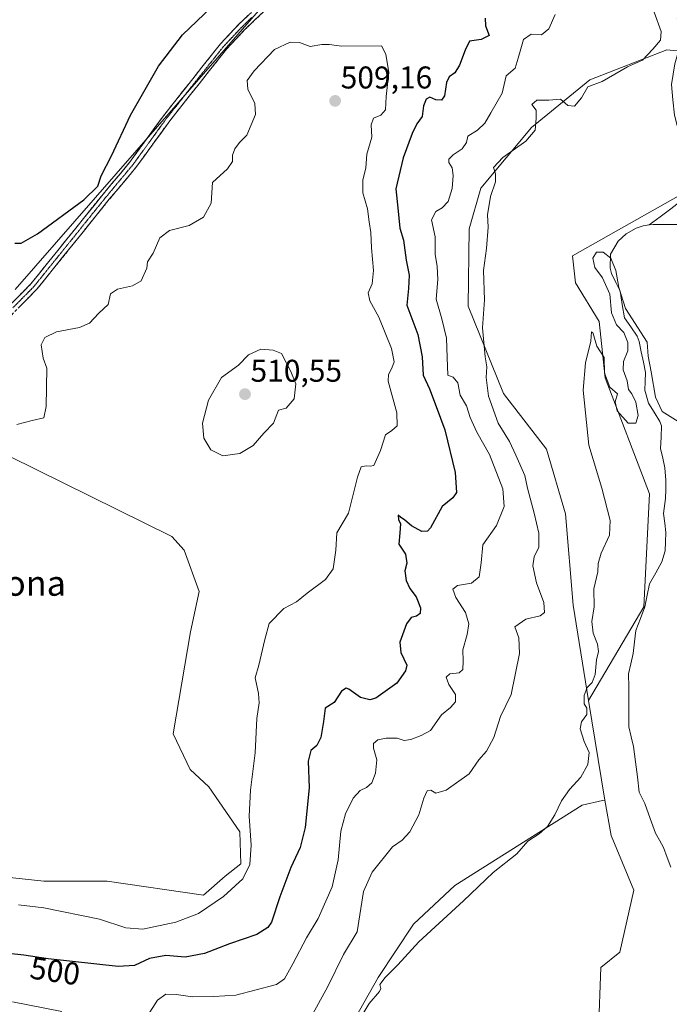
# Model space of a CAD drawing. Units: metres. Extents: x 641655 to 645117, y 4725256 to 4727640.
# Drawn here: x 644501 to 644708, y 4726195 to 4726508 of the extents above; entities that cross this region are included whole.
import ezdxf
from ezdxf.enums import TextEntityAlignment as Align

# ---------------------------------------------------------------- set-up
doc = ezdxf.new("R2010")
doc.units = ezdxf.units.M
doc.header["$MEASUREMENT"] = 0
for name, pattern in [('TRAZO_Y_PUNTO', [1, 0.5, -0.25, 0, -0.25]), ('TRAZOS2', [0.375, 0.25, -0.125]), ('TRAZOSX2', [1.5, 1, -0.5])]:
    doc.linetypes.add(name, pattern=pattern)
for name, color, linetype, lineweight in [('Camino', 19, 'TRAZOSX2', 0), ('Camino Cxs', 19, 'Continuous', 0), ('Camino eje', 19, 'TRAZO_Y_PUNTO', 0), ('Carátula', 7, 'Continuous', 5), ('Corriente natural lineal', 142, 'Continuous', 13), ('Cultivos herbáceos CxS', 92, 'Continuous', 0), ('Curva de nivel maestra', 36, 'Continuous', 30), ('Curva de nivel normal', 36, 'Continuous', 0), ('Matorral CxS', 135, 'Continuous', 0), ('Punto de cota en terreno', 7, 'Continuous', 0), ('Rótulo de curva de nivel directora', 19, 'Continuous', 0), ('Rótulo de punto de cota en terreno', 19, 'Continuous', 0), ('Suelo desnudo CxS', 43, 'Continuous', 0), ('Texto cartográfico', 19, 'Continuous', 0), ('Vía pecuaria eje', 92, 'TRAZOS2', 0)]:
    doc.layers.add(name, color=color, linetype=linetype, lineweight=lineweight)
doc.styles.add('Arial', font='txt', dxfattribs={"height": 0.2})

# ---------------------------------------------------------------- blocks, each defined once
blk = doc.blocks.new('*U156')
at = {"layer": 'Cultivos herbáceos CxS', "color": 92, "linetype": 'Continuous', "lineweight": 0}
blk.add_polyline3d([(644604.9103, 4726184.7983, 484.4178), (644615.3905, 4726203.3459, 484.6387), (644626.6757, 4726220.2807, 485.1225), (644639.7969, 4726232.5705, 485.267), (644680.2831, 4726258.1819, 483.4714), (644686.7701, 4726259.6233, 482.7946), (644687.5381, 4726259.7939, 482.7007), (644689.5209, 4726248.5731, 482.7436), (644696.8075, 4726231.1663, 482.349), (644692.3731, 4726211.4097, 482.3938), (644686.2481, 4726206.5659, 482.2602), (644685.5217, 4726186.4113, 481.6494)], dxfattribs=at)
blk = doc.blocks.new('5PATER')
at = {"layer": 'Carátula', "linetype": 'Continuous', "lineweight": 5}
h = blk.add_hatch(color=250, dxfattribs=at)
edge = h.paths.add_edge_path()
edge.add_ellipse((0, 0.01), major_axis=(-1.33, -1.34), ratio=0.999422, start_angle=0, end_angle=360)

msp = doc.modelspace()

# ---------------------------------------------------------------- linework, layer by layer
at = {"layer": 'Camino', "color": 19, "linetype": 'TRAZOSX2', "lineweight": 0}
for points in [[(644495.93, 4726415.08), (644504.82, 4726424.08), (644519.16, 4726441.89), (644527.83, 4726452.65), (644536.24, 4726462.73), (644547.04, 4726477.59), (644556.38, 4726489.4), (644565.17, 4726500.47), (644571.05, 4726506.72), (644596.65, 4726531.24)], [(644598.46, 4726529.44), (644572.86, 4726504.92), (644567.1, 4726498.8), (644558.38, 4726487.81), (644549.08, 4726476.05), (644538.26, 4726461.16), (644529.8, 4726451.03), (644521.15, 4726440.29), (644506.73, 4726422.38), (644497.83, 4726413.37)]]:
    msp.add_lwpolyline(points, dxfattribs=at)
at = {"layer": 'Camino Cxs', "color": 19, "linetype": 'Continuous', "lineweight": 0}
for points in [[(644579.26, 4726511.05, 500.44), (644576.06, 4726507.99, 500.59), (644572.86, 4726504.92, 500.79), (644569.98, 4726501.86, 500.97), (644567.1, 4726498.8, 501.05), (644564.19, 4726495.14, 501.1), (644561.29, 4726491.47, 501.13), (644558.38, 4726487.81, 501.14), (644555.28, 4726483.89, 501.11), (644552.18, 4726479.97, 501.01), (644549.08, 4726476.05, 500.93), (644546.38, 4726472.33, 500.78), (644543.67, 4726468.61, 500.74), (644540.97, 4726464.88, 500.63), (644538.26, 4726461.16, 500.63), (644535.44, 4726457.78, 500.63), (644532.62, 4726454.41, 500.61), (644529.8, 4726451.03, 500.93), (644526.92, 4726447.45, 500.85), (644524.03, 4726443.87, 501.01), (644521.15, 4726440.29, 500.84), (644518.27, 4726436.71, 501.04), (644515.38, 4726433.13, 501.12), (644512.5, 4726429.54, 501.12), (644509.61, 4726425.96, 501.06), (644506.73, 4726422.38, 501.09), (644503.76, 4726419.38, 501.09), (644500.8, 4726416.37, 501.37)], [(644498.89, 4726418.08, 500.96), (644501.86, 4726421.08, 500.89), (644504.82, 4726424.08, 500.89), (644507.69, 4726427.64, 500.88), (644510.56, 4726431.2, 500.82), (644513.42, 4726434.77, 500.81), (644516.29, 4726438.33, 500.79), (644519.16, 4726441.89, 500.67), (644522.05, 4726445.48, 500.54), (644524.94, 4726449.06, 500.34), (644527.83, 4726452.65, 500.22), (644530.63, 4726456.01, 500.2), (644533.44, 4726459.37, 500.3), (644536.24, 4726462.73, 500.41), (644538.94, 4726466.45, 500.46), (644541.64, 4726470.16, 500.51), (644544.34, 4726473.88, 500.57), (644547.04, 4726477.59, 500.64), (644549.38, 4726480.54, 500.77), (644551.71, 4726483.5, 500.89), (644554.05, 4726486.45, 500.88), (644556.38, 4726489.4, 500.86), (644559.31, 4726493.09, 500.88), (644562.24, 4726496.78, 500.8), (644565.17, 4726500.47, 500.7), (644568.11, 4726503.6, 500.53), (644571.05, 4726506.72, 500.45), (644574.25, 4726509.79, 500.37)]]:
    msp.add_polyline3d(points, dxfattribs=at)
at = {"layer": 'Camino eje', "color": 19, "linetype": 'TRAZO_Y_PUNTO', "lineweight": 0}
msp.add_lwpolyline([(644575.15, 4726508.89), (644571.96, 4726505.82), (644569.08, 4726502.76), (644566.14, 4726499.64), (644563.94, 4726496.87), (644561.74, 4726494.1), (644559.56, 4726491.35), (644557.38, 4726488.61), (644555.05, 4726485.67), (644552.73, 4726482.73), (644550.39, 4726479.77), (644548.06, 4726476.82), (644545.36, 4726473.1), (644542.66, 4726469.39), (644539.96, 4726465.67), (644537.25, 4726461.95), (644535.14, 4726459.41), (644533.02, 4726456.88), (644530.92, 4726454.36), (644528.82, 4726451.84), (644526.65, 4726449.15), (644524.48, 4726446.46), (644522.32, 4726443.77), (644520.16, 4726441.09), (644517.77, 4726438.12), (644515.38, 4726435.15), (644512.99, 4726432.18), (644510.58, 4726429.2), (644508.18, 4726426.21), (644505.78, 4726423.23), (644503.55, 4726420.98), (644501.33, 4726418.72), (644499.1, 4726416.47)], dxfattribs=at)
at = {"layer": 'Corriente natural lineal', "color": 142, "linetype": 'Continuous', "lineweight": 13}
for points in [[(644710.59, 4726508.53, 489.13), (644712.33, 4726507.16, 489.61), (644712.53, 4726505.38, 489.45), (644712.04, 4726502.69, 488.85), (644711.54, 4726500, 488.96), (644710.7, 4726497.09, 489.05), (644709.86, 4726494.17, 488.72), (644709.3, 4726490.88, 488.43), (644708.74, 4726487.58, 488.25), (644709.21, 4726482.71, 488.29), (644709.68, 4726477.83, 488.11), (644710.54, 4726474.49, 488.02), (644711.4, 4726471.14, 487.91), (644712.26, 4726467.8, 487.39), (644713.64, 4726464.22, 486.6), (644715.02, 4726460.64, 486.4), (644715.5, 4726457.78, 486.48), (644715.02, 4726454.61, 486.77), (644713.48, 4726452.62, 486.53), (644711.94, 4726450.62, 486.03), (644708.53, 4726448.03, 485.86), (644705.12, 4726445.44, 485.56), (644701.71, 4726442.85, 485.23)], [(644701.71, 4726442.85, 485.23), (644699.77, 4726442.61, 485.41), (644697.54, 4726441.79, 485.63), (644694.37, 4726440.08, 485.85), (644691.84, 4726437.71, 485.75), (644689.35, 4726433.59, 485.19), (644689.21, 4726429.16, 484.8), (644689.66, 4726427.38, 484.91), (644691.02, 4726424.58, 485.11), (644692.38, 4726421.79, 485.06), (644693.11, 4726417.57, 484.93), (644693.84, 4726413.35, 484.82), (644695.82, 4726410.39, 484.73), (644697.8, 4726407.43, 484.58), (644698.5, 4726405.78, 484.73), (644699.15, 4726402.49, 484.74), (644699.81, 4726399.19, 484.73), (644700.46, 4726395.9, 484.57), (644700.38, 4726393.07, 484.32), (644700.3, 4726390.23, 484.07), (644701.41, 4726386.14, 483.69), (644703.23, 4726383.23, 484.15), (644705.06, 4726380.33, 484.16), (644705.57, 4726378.93, 483.9), (644705.43, 4726375.34, 483.74), (644705.29, 4726371.76, 483.65), (644705.98, 4726368.64, 483.46), (644706.67, 4726365.53, 483.67), (644706.97, 4726361.65, 483.87), (644706.92, 4726358.71, 483.85), (644706.87, 4726355.77, 483.56), (644706.27, 4726350.99, 483.44), (644706.62, 4726347.97, 483.56), (644706.97, 4726344.94, 483.45), (644706.88, 4726342.03, 483.35), (644706.78, 4726339.11, 483.31), (644705.71, 4726335.67, 483.44), (644703.76, 4726332.17, 483.39), (644701.82, 4726328.67, 483.27), (644701.05, 4726324.98, 483.01), (644700.29, 4726321.3, 482.83), (644698.86, 4726317.56, 482.64), (644697.42, 4726313.82, 482.42), (644697.01, 4726310.16, 482.24), (644696.59, 4726306.5, 482.15), (644695.86, 4726303.22, 482.32), (644695.13, 4726299.94, 482.65), (644695.15, 4726295.73, 482.66), (644695.18, 4726291.52, 482.37), (644695.21, 4726287.31, 481.96), (644695.24, 4726283.1, 481.83), (644695.97, 4726279.98, 481.74), (644696.71, 4726276.86, 481.58), (644697.31, 4726272.02, 481.66), (644697.9, 4726267.17, 482.06), (644698.5, 4726262.33, 481.93), (644700.29, 4726258.69, 481.83), (644701.99, 4726253.99, 481.26), (644703.68, 4726249.29, 481.84), (644704.97, 4726247, 481.81), (644706.27, 4726244.7, 481.53), (644707.4, 4726241.56, 481.44), (644708.53, 4726238.42, 481.21)], [(644710.68, 4726442.99, 485.15), (644706.82, 4726443, 485.21), (644702.96, 4726443.01, 485.21), (644701.71, 4726442.85, 485.23)]]:
    msp.add_polyline3d(points, dxfattribs=at)
at = {"layer": 'Cultivos herbáceos CxS', "color": 92, "linetype": 'Continuous', "lineweight": 0}
for points in [[(644499.86, 4726422.34, 501.15), (644648.17, 4726592.25, 497.53), (644659.96, 4726602.11, 498.87), (644670.92, 4726603.18, 499.66), (644683.84, 4726611.04, 499.98), (644694.31, 4726622.76, 501.88), (644710.31, 4726630.39, 502.64), (644722.5, 4726633.2, 503.08), (644745.01, 4726630.39, 503.34), (644762.83, 4726636.02, 504.52), (644773.65, 4726647.22, 505.24), (644774.37, 4726648.54, 505.27)], [(644648.17, 4726592.25, 497.53), (644499.86, 4726422.34, 501.15)], [(644822.97, 4726515.43, 491.56), (644826.19, 4726499.3, 491.5), (644830.98, 4726481.8, 490.59), (644831.84, 4726467.45, 489.31), (644818.13, 4726469.06, 489.91), (644793.58, 4726479.48, 489.51), (644783.47, 4726487.61, 489.4), (644772.59, 4726492.45, 489.05), (644760.09, 4726494.86, 488.95), (644727.85, 4726496.48, 488.7), (644720.59, 4726497.28, 489.15), (644707.31, 4726498.65, 489.24), (644682.81, 4726489.08, 489.82), (644664.16, 4726473.9, 489.38), (644648.04, 4726454.54, 490.38), (644644.41, 4726441.64, 490.71), (644644.01, 4726417.05, 490.78), (644655.3, 4726389.22, 488.39), (644669, 4726371.48, 486.38), (644675.04, 4726350.92, 485.96), (644677.46, 4726321.89, 485.93), (644682.4, 4726291.45, 483.74)], [(644718.17, 4726456.16, 486.3), (644677.22, 4726432.98, 486.27), (644678.17, 4726424.47, 485.76), (644685.74, 4726412.17, 485.69), (644687.63, 4726394.19, 485.25), (644701.82, 4726357.29, 483.67), (644699.93, 4726321.34, 483.15), (644682.4, 4726291.45, 483.74), (644682.4, 4726291.45, 483.74), (644677.46, 4726321.89, 485.93), (644675.04, 4726350.92, 485.96), (644669, 4726371.48, 486.38), (644655.3, 4726389.22, 488.39), (644644.01, 4726417.05, 490.78), (644644.41, 4726441.64, 490.71), (644648.04, 4726454.54, 490.38), (644664.16, 4726473.9, 489.38), (644682.81, 4726489.08, 489.82), (644707.31, 4726498.65, 489.24), (644720.59, 4726497.28, 489.15)], [(644718.17, 4726456.16, 486.3), (644677.22, 4726432.98, 486.27), (644678.17, 4726424.47, 485.76), (644685.74, 4726412.17, 485.69), (644687.63, 4726394.19, 485.25), (644701.82, 4726357.29, 483.67), (644699.93, 4726321.34, 483.15), (644682.4, 4726291.45, 483.74)], [(644489.24, 4726373.5, 505.04), (644549.7, 4726343.66, 508.41), (644553.62, 4726339.38, 508.24), (644558.43, 4726326.18, 507.62), (644555.61, 4726313.4, 507.39), (644550.17, 4726280.86, 508.65), (644555.57, 4726269.58, 508.95), (644561.44, 4726264.03, 508.09), (644571.36, 4726249.7, 505.56), (644571.65, 4726239.55, 504.87), (644566.68, 4726235.6, 505.44), (644559.77, 4726229.55, 505.02), (644559.77, 4726229.55, 505.02), (644529.14, 4726233.99, 508.16), (644508.99, 4726233.99, 506.84), (644463.44, 4726238.83, 507.91)], [(644463.44, 4726238.83, 507.91), (644508.99, 4726233.99, 506.84), (644529.14, 4726233.99, 508.16), (644559.77, 4726229.55, 505.02), (644566.68, 4726235.6, 505.44), (644571.65, 4726239.55, 504.87), (644571.36, 4726249.7, 505.56), (644561.44, 4726264.03, 508.09), (644555.57, 4726269.58, 508.95), (644550.17, 4726280.86, 508.65), (644555.61, 4726313.4, 507.39), (644558.43, 4726326.18, 507.62), (644553.62, 4726339.38, 508.24), (644549.7, 4726343.66, 508.41), (644489.24, 4726373.5, 505.04)], [(644375.71, 4726243.91, 493.3), (644390.67, 4726231.73, 491.97), (644402.05, 4726218.83, 490.55), (644422.53, 4726198.35, 488.46), (644438.46, 4726178.62, 486.65), (644440.77, 4726166.01, 483.55), (644484.93, 4726160.91, 484.64), (644552.11, 4726154.96, 485.68), (644598.82, 4726153.31, 483.08), (644600.07, 4726171.09, 483.65), (644604.91, 4726184.8, 484.42), (644615.39, 4726203.35, 484.64), (644626.68, 4726220.28, 485.12), (644639.8, 4726232.57, 485.27), (644680.28, 4726258.18, 483.47), (644686.77, 4726259.62, 482.79), (644687.54, 4726259.79, 482.7)], [(644687.54, 4726259.79, 482.7), (644689.52, 4726248.57, 482.74), (644696.81, 4726231.17, 482.35), (644692.37, 4726211.41, 482.39), (644686.25, 4726206.57, 482.26), (644685.52, 4726186.41, 481.65), (644676.28, 4726177.07, 481.49), (644653.84, 4726161.84, 480.75), (644648.45, 4726150.25, 479.55), (644646.81, 4726140.68, 479.85), (644650.92, 4726130, 480.37), (644668.05, 4726107.62, 483.42), (644684.34, 4726092.84, 486.64), (644685.3, 4726081.43, 486.43)]]:
    msp.add_polyline3d(points, dxfattribs=at)
at = {"layer": 'Curva de nivel maestra', "color": 36, "linetype": 'Continuous', "lineweight": 30}
for points in [[(644499.75, 4726437.05, 500), (644501.77, 4726437.04, 500), (644506.96, 4726440.01, 500), (644521.7, 4726450.82, 500), (644526.14, 4726455.25, 500), (644527.24, 4726458.49, 500), (644530.5, 4726464.84, 500), (644536.53, 4726477.81, 500), (644545.42, 4726493.41, 500), (644553.16, 4726503.41, 500), (644562.24, 4726512.08, 500)], [(644649.44, 4726508.69, 500), (644649.61, 4726506.28, 500), (644650.75, 4726503.16, 500), (644648.17, 4726501.91, 500), (644644.45, 4726501.38, 500), (644643.04, 4726498.54, 500), (644641.26, 4726493.75, 500), (644639.75, 4726491.23, 500), (644638.02, 4726490, 500), (644637.18, 4726488.23, 500), (644636.46, 4726483.97, 500), (644635.52, 4726482.55, 500), (644633.74, 4726482.71, 500), (644631.88, 4726483.52, 500), (644630.64, 4726482.88, 500), (644629.86, 4726480.75, 500), (644629.39, 4726477.41, 500), (644627.74, 4726475.08, 500), (644626.21, 4726472.01, 500), (644623.36, 4726464.22, 500), (644621.07, 4726454.36, 500), (644621.74, 4726447.2, 500), (644622.25, 4726441.87, 500), (644623.41, 4726438, 500), (644624.34, 4726431.69, 500), (644625.31, 4726426.9, 500), (644625.01, 4726422.68, 500), (644624.52, 4726417.36, 500), (644627.98, 4726407.97, 500), (644629.37, 4726400.88, 500), (644629.74, 4726395.05, 500), (644631.78, 4726390.65, 500), (644633.82, 4726385.13, 500), (644636.64, 4726377.64, 500), (644639.87, 4726364.11, 500), (644640.31, 4726357.74, 500), (644639.18, 4726356.03, 500), (644635.74, 4726353.2, 500), (644632.05, 4726346.51, 500), (644631.11, 4726345.4, 500), (644629.31, 4726345.28, 500), (644626.05, 4726347.06, 500), (644623.89, 4726348.9, 500), (644622.46, 4726349.82, 500), (644621.74, 4726350.47, 500), (644621.88, 4726349.06, 500), (644622.51, 4726347.68, 500), (644622.3, 4726344.91, 500), (644621.99, 4726341.24, 500), (644624.12, 4726338.05, 500), (644624.55, 4726335.24, 500), (644623.93, 4726332.82, 500), (644624.29, 4726329.71, 500), (644625.52, 4726327.12, 500), (644627.46, 4726324.53, 500), (644628.84, 4726320.98, 500), (644628.78, 4726319.16, 500), (644627.61, 4726318.3, 500), (644625.9, 4726317.9, 500), (644624.39, 4726315.91, 500), (644622.3, 4726310.08, 500), (644622.64, 4726306.74, 500), (644624.48, 4726302.7, 500), (644624.11, 4726300.94, 500), (644621.35, 4726297.07, 500), (644614.6, 4726292.22, 500), (644612.73, 4726291.72, 500), (644609.77, 4726292.45, 500), (644606.07, 4726295.09, 500), (644605.17, 4726295.38, 500), (644603.74, 4726294.45, 500), (644601.41, 4726290.87, 500), (644598.48, 4726289.03, 500), (644597.94, 4726284.86, 500), (644597.14, 4726279.75, 500), (644595.84, 4726277.2, 500), (644593.96, 4726275.58, 500), (644593.1, 4726272.2, 500), (644593.38, 4726263.75, 500), (644592.19, 4726251.08, 500), (644590.61, 4726244.75, 500), (644587.61, 4726238.36, 500), (644584.07, 4726229, 500), (644581.41, 4726220.91, 500), (644580.27, 4726219.26, 500), (644576.74, 4726217.05, 500), (644568.07, 4726214, 500), (644560.13, 4726210.97, 500)], [(644560.13, 4726210.97, 500), (644553.97, 4726209.83, 500), (644547.8, 4726210.39, 500), (644542.57, 4726209.41, 500), (644537.79, 4726207.13, 500), (644532.63, 4726206.87, 500), (644510.3, 4726209.31, 500), (644502.63, 4726210.42, 500), (644487.89, 4726212.02, 500)]]:
    msp.add_polyline3d(points, dxfattribs=at)
at = {"layer": 'Curva de nivel normal', "color": 36, "linetype": 'Continuous', "lineweight": 0}
for points in [[(644703.2, 4726510.56, 490), (644705.47, 4726504.45, 490), (644705.31, 4726501.66, 490), (644702.79, 4726498.81, 490), (644699.59, 4726495.36, 490), (644694.74, 4726493.24, 490), (644686.74, 4726488.49, 490), (644682.17, 4726486.78, 490), (644680.12, 4726483.36, 490), (644677.84, 4726480.72, 490), (644675.74, 4726480.87, 490), (644673.41, 4726482.88, 490), (644669.71, 4726482.6, 490), (644665.93, 4726482.6, 490), (644664.3, 4726481.15, 490), (644665.64, 4726479.37, 490), (644665.71, 4726476.76, 490), (644665.38, 4726473.04, 490), (644662.41, 4726469.56, 490), (644655.03, 4726464.33, 490), (644652.13, 4726461.18, 490), (644652.78, 4726459.08, 490), (644652.71, 4726456.61, 490), (644651.12, 4726451.9, 490), (644650.25, 4726446.12, 490), (644650.4, 4726442.12, 490), (644649.9, 4726435.41, 490), (644648.93, 4726428.41, 490), (644649.25, 4726419.08, 490), (644648.65, 4726410.08, 490), (644649.44, 4726400.87, 490), (644650, 4726397.67, 490), (644649.74, 4726394.36, 490), (644650.52, 4726388.38, 490), (644653.6, 4726379.77, 490), (644657.17, 4726373.89, 490), (644659.19, 4726369.64, 490), (644662.06, 4726363.07, 490), (644662.88, 4726359.08, 490), (644665.02, 4726351.1, 490), (644666.56, 4726344.73, 490), (644666.5, 4726340.33, 490), (644665.04, 4726337.26, 490), (644664.59, 4726334.41, 490), (644665.82, 4726328.91, 490), (644668.13, 4726322.72, 490), (644668.39, 4726319.49, 490), (644666.95, 4726318.5, 490), (644662.41, 4726317.37, 490), (644658.95, 4726315, 490), (644660.12, 4726311.46, 490), (644660.42, 4726306.41, 490), (644657.74, 4726293.41, 490), (644654.35, 4726286.41, 490), (644652.24, 4726279.75, 490), (644649.89, 4726275.41, 490), (644647.49, 4726272.64, 490), (644644.34, 4726268.14, 490), (644637.07, 4726262.99, 490), (644633.78, 4726261.96, 490), (644632.13, 4726263.01, 490), (644631.03, 4726262.79, 490), (644629.93, 4726260.41, 490), (644628.38, 4726255.08, 490), (644625.43, 4726249.75, 490), (644622.99, 4726247.08, 490), (644620, 4726244.88, 490), (644613.44, 4726236.88, 490), (644610.73, 4726230.75, 490), (644608.75, 4726217.89, 490), (644604.38, 4726210.62, 490), (644599.38, 4726200.44, 490), (644588.66, 4726180.97, 490)], [(644671.74, 4726509.83, 495), (644669.74, 4726505.3, 495), (644667.41, 4726503.39, 495), (644664.06, 4726503.55, 495), (644661.66, 4726501.87, 495), (644659.94, 4726496, 495), (644658.99, 4726492.77, 495), (644656.19, 4726490.33, 495), (644654.82, 4726484.86, 495), (644651.24, 4726478.59, 495), (644649.4, 4726475.21, 495), (644647.03, 4726473.08, 495), (644643.94, 4726471.08, 495), (644643.49, 4726469.08, 495), (644642.18, 4726467.08, 495), (644639.3, 4726465.19, 495), (644637.9, 4726463.83, 495), (644637.86, 4726462.73, 495), (644638.96, 4726461.05, 495), (644639.24, 4726458.64, 495), (644638.92, 4726454.47, 495), (644637.64, 4726450.36, 495), (644635.74, 4726448.34, 495), (644633.7, 4726447.16, 495), (644632.32, 4726444.47, 495), (644633.5, 4726439.08, 495), (644633.54, 4726433.52, 495), (644634.21, 4726429.64, 495), (644634.36, 4726425.48, 495), (644633.82, 4726419.24, 495), (644635.69, 4726413.01, 495), (644637.14, 4726406.78, 495), (644637.35, 4726400.69, 495), (644637.54, 4726395.08, 495), (644639.27, 4726394.41, 495), (644640.72, 4726392.64, 495), (644641.54, 4726388.66, 495), (644643.56, 4726385.24, 495), (644644.7, 4726381.6, 495), (644646.78, 4726376.87, 495), (644650.8, 4726369.75, 495), (644655.1, 4726358.86, 495), (644655.46, 4726353.22, 495), (644653.03, 4726347.2, 495), (644648.69, 4726341.08, 495), (644648.18, 4726335.3, 495), (644647.53, 4726330.89, 495), (644645.07, 4726328.89, 495), (644640.61, 4726328.12, 495), (644639.17, 4726326.9, 495), (644640.14, 4726324.27, 495), (644643.22, 4726319.56, 495), (644644.24, 4726315.85, 495), (644643.77, 4726312.52, 495), (644642.31, 4726307.59, 495), (644642.45, 4726304.01, 495), (644642.32, 4726301.42, 495), (644641.18, 4726300.36, 495), (644638.24, 4726299.98, 495), (644637.01, 4726298.88, 495), (644637.85, 4726296.56, 495), (644639.98, 4726293.37, 495), (644640.06, 4726291.08, 495), (644638.43, 4726289.22, 495), (644635.56, 4726286.92, 495), (644632, 4726281.98, 495), (644629.05, 4726280.35, 495), (644625.78, 4726279.05, 495), (644623.69, 4726278.82, 495), (644621.41, 4726279.47, 495), (644617.96, 4726279.53, 495), (644615.29, 4726278.95, 495), (644613.93, 4726277.85, 495), (644613.91, 4726276.36, 495), (644614.97, 4726272.64, 495), (644614.58, 4726268.32, 495), (644613.34, 4726265.34, 495), (644611.68, 4726263.84, 495), (644609.7, 4726262.9, 495), (644607.42, 4726260.43, 495), (644604.98, 4726255.41, 495), (644603.51, 4726249.93, 495), (644602.71, 4726240.81, 495), (644600.8, 4726232.19, 495), (644596.26, 4726222.14, 495), (644592.58, 4726216.01, 495), (644588.18, 4726207.68, 495), (644585.57, 4726202.96, 495), (644583.04, 4726201.13, 495), (644570.07, 4726197.73, 495), (644563.07, 4726197.34, 495), (644556.25, 4726197.17, 495), (644551.1, 4726197.93, 495), (644547.85, 4726198.03, 495), (644545.15, 4726196.12, 495), (644542.01, 4726191.11, 495)], [(644500.86, 4726226.42, 505), (644508.94, 4726225.56, 505), (644526.68, 4726221.9, 505), (644535.02, 4726219.11, 505), (644540.52, 4726218.74, 505), (644551.02, 4726220.92, 505), (644558.15, 4726223.75, 505), (644566.19, 4726229.08, 505), (644572.32, 4726234.75, 505), (644574.55, 4726239.33, 505), (644574.97, 4726245.48, 505), (644574.36, 4726254.7, 505), (644574.74, 4726262.94, 505), (644576.23, 4726274.86, 505), (644576.72, 4726285.76, 505), (644577.55, 4726290.78, 505), (644577.31, 4726293.76, 505), (644576.2, 4726298.75, 505), (644577.36, 4726302.75, 505), (644579.31, 4726310.87, 505), (644580.72, 4726315.97, 505), (644585.41, 4726320.74, 505), (644589.41, 4726322.9, 505), (644592.74, 4726325.64, 505), (644598.65, 4726329.99, 505), (644601.12, 4726333.38, 505), (644601.91, 4726339.33, 505), (644602.27, 4726344.83, 505), (644605.95, 4726351.08, 505), (644608.86, 4726362.57, 505), (644610, 4726365.92, 505), (644611.6, 4726366.24, 505), (644612.87, 4726366.08, 505), (644614.04, 4726366.28, 505), (644616.1, 4726371.08, 505), (644617.69, 4726376.08, 505), (644619.7, 4726377.39, 505), (644621.48, 4726378.97, 505), (644621.3, 4726383.05, 505), (644618.61, 4726393.14, 505), (644618.63, 4726395.29, 505), (644619.75, 4726397.33, 505), (644620.53, 4726399.26, 505), (644619.61, 4726403.55, 505), (644615.64, 4726413.53, 505), (644612.78, 4726418.74, 505), (644612.17, 4726421.24, 505), (644613.46, 4726424.14, 505), (644613.86, 4726428.36, 505), (644613.28, 4726435.62, 505), (644613.07, 4726440.41, 505), (644612.5, 4726443.84, 505), (644612.02, 4726448.03, 505), (644610.5, 4726453.06, 505), (644610.56, 4726457.12, 505), (644611.43, 4726461.06, 505), (644611.83, 4726465.41, 505), (644613.35, 4726470.75, 505), (644613.14, 4726474.75, 505), (644613.95, 4726476.85, 505), (644616.2, 4726477.83, 505), (644617.74, 4726479.52, 505), (644617.92, 4726483.75, 505), (644618.79, 4726491.36, 505), (644617.84, 4726497.26, 505), (644616.49, 4726499.83, 505), (644603.84, 4726499.75, 505), (644599.75, 4726500.27, 505), (644597.41, 4726500.31, 505), (644593.78, 4726499.66, 505), (644590.31, 4726500.97, 505), (644587.41, 4726501.06, 505), (644582.38, 4726498.74, 505), (644575.89, 4726491.9, 505), (644573.67, 4726488.82, 505), (644573.87, 4726486.05, 505), (644576.12, 4726481.48, 505), (644576.34, 4726477.98, 505), (644573.57, 4726471.41, 505), (644571.24, 4726469.08, 505), (644569.78, 4726467.08, 505), (644569.03, 4726465.08, 505), (644569.07, 4726463.08, 505), (644567.39, 4726460.75, 505), (644562.69, 4726456.41, 505), (644562.24, 4726449.75, 505), (644559.82, 4726445.31, 505), (644555.19, 4726442.67, 505), (644549.02, 4726441.06, 505), (644545.84, 4726438.75, 505), (644543.79, 4726433.83, 505), (644541.94, 4726431.08, 505), (644541.74, 4726429.08, 505), (644539.95, 4726425.12, 505), (644537.17, 4726423.46, 505), (644532.41, 4726422.43, 505), (644530.15, 4726420.96, 505), (644529.48, 4726417.5, 505), (644526.52, 4726414.75, 505), (644523.53, 4726411.61, 505), (644520.33, 4726410.17, 505), (644512.97, 4726408.82, 505), (644509.31, 4726407.08, 505), (644508.13, 4726404.72, 505), (644508.8, 4726400.44, 505), (644509.97, 4726397.24, 505), (644509.74, 4726385.08, 505)], [(644606.38, 4726184.79, 485), (644612.52, 4726195.08, 485), (644615.78, 4726198.87, 485), (644616.29, 4726199.88, 485), (644615.94, 4726201.06, 485), (644617.57, 4726203.35, 485), (644621.66, 4726207.32, 485), (644628.35, 4726214.72, 485), (644642.56, 4726227.75, 485), (644652.02, 4726236.75, 485), (644659.56, 4726242.75, 485), (644663, 4726246.75, 485), (644666.62, 4726249.08, 485), (644669.31, 4726251.38, 485), (644671.66, 4726255.09, 485), (644673.78, 4726259.59, 485), (644676.35, 4726263.22, 485), (644679.95, 4726267.08, 485), (644682.14, 4726271.08, 485), (644682.61, 4726274.93, 485), (644680.99, 4726278.49, 485), (644679.69, 4726282.5, 485), (644680.12, 4726284.69, 485), (644681.86, 4726287.01, 485), (644681.79, 4726289.02, 485), (644680.98, 4726290.46, 485), (644681.02, 4726293.05, 485), (644681.94, 4726295.59, 485), (644683.54, 4726297.21, 485), (644684.46, 4726299.75, 485), (644684.92, 4726304.41, 485), (644685.49, 4726307.08, 485), (644685.2, 4726309.4, 485), (644683.86, 4726312.91, 485), (644683.46, 4726316.68, 485), (644684.13, 4726321.32, 485), (644684.08, 4726327.08, 485), (644685.31, 4726332.41, 485), (644685.46, 4726335.15, 485), (644686.34, 4726338.35, 485), (644689.07, 4726344.15, 485), (644689.27, 4726348.75, 485), (644686.56, 4726359.08, 485), (644682.44, 4726372.75, 485), (644680.65, 4726390.31, 485), (644681.36, 4726398.95, 485), (644683.06, 4726405.83, 485), (644683.32, 4726408.81, 485), (644683.76, 4726408.59, 485), (644684.96, 4726404.32, 485), (644687.35, 4726400.72, 485), (644687.49, 4726395.72, 485), (644689.19, 4726391.23, 485), (644691.54, 4726389.08, 485), (644690.89, 4726386.54, 485), (644691.51, 4726383.69, 485), (644694.97, 4726379.73, 485), (644697.44, 4726379.8, 485), (644698.15, 4726382.24, 485), (644697.44, 4726386.44, 485), (644696.11, 4726389.12, 485), (644695.08, 4726390.54, 485), (644694.68, 4726393.26, 485), (644693.43, 4726396.75, 485), (644693.46, 4726399.41, 485), (644694.86, 4726402.75, 485), (644694.9, 4726405.41, 485), (644693.58, 4726408.67, 485), (644691.31, 4726411.11, 485), (644689.67, 4726414.92, 485), (644689.1, 4726420.83, 485), (644686.81, 4726425.98, 485), (644684.37, 4726429.34, 485), (644683.73, 4726432.31, 485), (644684.88, 4726434.17, 485), (644687.06, 4726434.22, 485), (644689.44, 4726432.3, 485), (644691.07, 4726428.41, 485), (644691.96, 4726422.94, 485), (644694.15, 4726416.29, 485), (644701, 4726405.52, 485), (644701.29, 4726401.08, 485), (644702.34, 4726396.08, 485), (644703.71, 4726388.07, 485), (644705.82, 4726383.52, 485), (644711.71, 4726379.72, 485)], [(644565.9, 4726369.33, 510), (644571.35, 4726370.08, 510), (644575.62, 4726372.71, 510), (644579.01, 4726376.62, 510), (644582.04, 4726379.76, 510), (644583.67, 4726383.95, 510), (644586.12, 4726384.5, 510), (644588.62, 4726387.54, 510), (644589.21, 4726392.33, 510), (644587.55, 4726396.23, 510), (644584.58, 4726401.92, 510), (644582, 4726402.98, 510), (644578.07, 4726403.29, 510), (644574.07, 4726401.5, 510), (644570.98, 4726398.28, 510), (644565.56, 4726394.27, 510), (644561.38, 4726387.08, 510), (644559.5, 4726379.72, 510), (644559.9, 4726374.97, 510), (644562.13, 4726371.33, 510), (644565.9, 4726369.33, 510)], [(644509.74, 4726385.08, 505), (644509, 4726381.42, 505), (644505.3, 4726380.61, 505), (644500.38, 4726379.35, 505)], [(644514.65, 4726192.47, 495), (644498.98, 4726195.56, 495)]]:
    msp.add_polyline3d(points, dxfattribs=at)
at = {"layer": 'Matorral CxS', "color": 135, "linetype": 'Continuous', "lineweight": 0}
for points in [[(644685.52, 4726186.41, 481.65), (644686.25, 4726206.57, 482.26), (644692.37, 4726211.41, 482.39), (644696.81, 4726231.17, 482.35), (644689.52, 4726248.57, 482.74), (644687.54, 4726259.79, 482.7), (644682.4, 4726291.45, 483.74), (644699.93, 4726321.34, 483.15), (644701.82, 4726357.29, 483.67), (644687.63, 4726394.19, 485.25), (644685.74, 4726412.17, 485.69), (644678.17, 4726424.47, 485.76), (644677.22, 4726432.98, 486.27), (644718.17, 4726456.16, 486.3)], [(644718.17, 4726456.16, 486.3), (644677.22, 4726432.98, 486.27), (644678.17, 4726424.47, 485.76), (644685.74, 4726412.17, 485.69), (644687.63, 4726394.19, 485.25), (644701.82, 4726357.29, 483.67), (644699.93, 4726321.34, 483.15), (644682.4, 4726291.45, 483.74)], [(644682.4, 4726291.45, 483.74), (644687.54, 4726259.79, 482.7)], [(644687.54, 4726259.79, 482.7), (644689.52, 4726248.57, 482.74), (644696.81, 4726231.17, 482.35), (644692.37, 4726211.41, 482.39), (644686.25, 4726206.57, 482.26), (644685.52, 4726186.41, 481.65), (644676.28, 4726177.07, 481.49), (644653.84, 4726161.84, 480.75), (644648.45, 4726150.25, 479.55), (644646.81, 4726140.68, 479.85), (644650.92, 4726130, 480.37), (644668.05, 4726107.62, 483.42), (644684.34, 4726092.84, 486.64), (644685.3, 4726081.43, 486.43)]]:
    msp.add_polyline3d(points, dxfattribs=at)
at = {"layer": 'Suelo desnudo CxS', "color": 43, "linetype": 'Continuous', "lineweight": 0}
for points in [[(644499.86, 4726422.34, 501.15), (644648.17, 4726592.25, 497.53), (644659.96, 4726602.11, 498.87), (644670.92, 4726603.18, 499.66), (644683.84, 4726611.04, 499.98), (644694.31, 4726622.76, 501.88), (644710.31, 4726630.39, 502.64), (644722.5, 4726633.2, 503.08), (644745.01, 4726630.39, 503.34), (644762.83, 4726636.02, 504.52), (644773.65, 4726647.22, 505.24), (644774.37, 4726648.54, 505.27)], [(644499.86, 4726422.34, 501.15), (644648.17, 4726592.25, 497.53)], [(644822.97, 4726515.43, 491.56), (644826.19, 4726499.3, 491.5), (644830.98, 4726481.8, 490.59), (644831.84, 4726467.45, 489.31), (644818.13, 4726469.06, 489.91), (644793.58, 4726479.48, 489.51), (644783.47, 4726487.61, 489.4), (644772.59, 4726492.45, 489.05), (644760.09, 4726494.86, 488.95), (644727.85, 4726496.48, 488.7), (644720.59, 4726497.28, 489.15), (644707.31, 4726498.65, 489.24), (644682.81, 4726489.08, 489.82), (644664.16, 4726473.9, 489.38), (644648.04, 4726454.54, 490.38), (644644.41, 4726441.64, 490.71), (644644.01, 4726417.05, 490.78), (644655.3, 4726389.22, 488.39), (644669, 4726371.48, 486.38), (644675.04, 4726350.92, 485.96), (644677.46, 4726321.89, 485.93), (644682.4, 4726291.45, 483.74)], [(644720.59, 4726497.28, 489.15), (644707.31, 4726498.65, 489.24), (644682.81, 4726489.08, 489.82), (644664.16, 4726473.9, 489.38), (644648.04, 4726454.54, 490.38), (644644.41, 4726441.64, 490.71), (644644.01, 4726417.05, 490.78), (644655.3, 4726389.22, 488.39), (644669, 4726371.48, 486.38), (644675.04, 4726350.92, 485.96), (644677.46, 4726321.89, 485.93), (644682.4, 4726291.45, 483.74), (644687.54, 4726259.79, 482.7), (644686.77, 4726259.62, 482.79), (644680.28, 4726258.18, 483.47), (644639.8, 4726232.57, 485.27), (644626.68, 4726220.28, 485.12), (644615.39, 4726203.35, 484.64), (644604.91, 4726184.8, 484.42)], [(644463.44, 4726238.83, 507.91), (644508.99, 4726233.99, 506.84), (644529.14, 4726233.99, 508.16), (644559.77, 4726229.55, 505.02), (644566.68, 4726235.6, 505.44), (644571.65, 4726239.55, 504.87), (644571.36, 4726249.7, 505.56), (644561.44, 4726264.03, 508.09), (644555.57, 4726269.58, 508.95), (644550.17, 4726280.86, 508.65), (644555.61, 4726313.4, 507.39), (644558.43, 4726326.18, 507.62), (644553.62, 4726339.38, 508.24), (644549.7, 4726343.66, 508.41), (644489.24, 4726373.5, 505.04)], [(644463.44, 4726238.83, 507.91), (644508.99, 4726233.99, 506.84), (644529.14, 4726233.99, 508.16), (644559.77, 4726229.55, 505.02), (644566.68, 4726235.6, 505.44), (644571.65, 4726239.55, 504.87), (644571.36, 4726249.7, 505.56), (644561.44, 4726264.03, 508.09), (644555.57, 4726269.58, 508.95), (644550.17, 4726280.86, 508.65), (644555.61, 4726313.4, 507.39), (644558.43, 4726326.18, 507.62), (644553.62, 4726339.38, 508.24), (644549.7, 4726343.66, 508.41), (644489.24, 4726373.5, 505.04)], [(644682.4, 4726291.45, 483.74), (644687.54, 4726259.79, 482.7)], [(644375.71, 4726243.91, 493.3), (644390.67, 4726231.73, 491.97), (644402.05, 4726218.83, 490.55), (644422.53, 4726198.35, 488.46), (644438.46, 4726178.62, 486.65), (644440.77, 4726166.01, 483.55), (644484.93, 4726160.91, 484.64), (644552.11, 4726154.96, 485.68), (644598.82, 4726153.31, 483.08), (644600.07, 4726171.09, 483.65), (644604.91, 4726184.8, 484.42), (644615.39, 4726203.35, 484.64), (644626.68, 4726220.28, 485.12), (644639.8, 4726232.57, 485.27), (644680.28, 4726258.18, 483.47), (644686.77, 4726259.62, 482.79), (644687.54, 4726259.79, 482.7)]]:
    msp.add_polyline3d(points, dxfattribs=at)
at = {"layer": 'Vía pecuaria eje', "color": 92, "linetype": 'TRAZOS2', "lineweight": 0}
msp.add_lwpolyline([(644575.15, 4726508.89), (644571.96, 4726505.82), (644569.08, 4726502.76), (644566.14, 4726499.64), (644563.94, 4726496.87), (644561.74, 4726494.1), (644559.56, 4726491.35), (644557.38, 4726488.61), (644555.05, 4726485.67), (644552.73, 4726482.73), (644550.39, 4726479.77), (644548.06, 4726476.82), (644545.36, 4726473.1), (644542.66, 4726469.39), (644539.96, 4726465.67), (644537.25, 4726461.95), (644535.14, 4726459.41), (644533.02, 4726456.88), (644530.92, 4726454.36), (644528.82, 4726451.84), (644526.65, 4726449.15), (644524.48, 4726446.46), (644522.32, 4726443.77), (644520.16, 4726441.09), (644517.77, 4726438.12), (644515.38, 4726435.15), (644512.99, 4726432.18), (644510.58, 4726429.2), (644508.18, 4726426.21), (644505.78, 4726423.23), (644503.55, 4726420.98), (644501.33, 4726418.72), (644499.1, 4726416.47)], dxfattribs=at)

# ---------------------------------------------------------------- block references
at = {"layer": 'Cultivos herbáceos CxS', "color": 92, "linetype": 'Continuous', "lineweight": 0}
msp.add_blockref('*U156', (0, 0), dxfattribs=at)
at = {"layer": 'Punto de cota en terreno', "linetype": 'Continuous', "lineweight": 0}
for p in [(644601.7, 4726482.35, 509.16), (644573, 4726389, 510.55)]:
    msp.add_blockref('5PATER', p, dxfattribs=at)

# ---------------------------------------------------------------- texts
at = {"layer": 'Rótulo de curva de nivel directora', "color": 19, "linetype": 'Continuous', "lineweight": 0, "style": 'Arial'}
msp.add_text('500', height=7, rotation=-8.2345, dxfattribs=at).set_placement((644512.56, 4726205.41), align=Align.MIDDLE_CENTER)
at = {"layer": 'Rótulo de punto de cota en terreno', "color": 19, "linetype": 'Continuous', "lineweight": 0, "style": 'Arial'}
for s, p in [('509,16', (644603.46, 4726484.11)), ('510,55', (644574.76, 4726390.76))]:
    msp.add_text(s, height=7, dxfattribs=at).set_placement(p, align=Align.BOTTOM_LEFT)
at = {"layer": 'Texto cartográfico', "color": 19, "linetype": 'Continuous', "lineweight": 0, "style": 'Arial'}
msp.add_text('La Corona', height=8, dxfattribs=at).set_placement((644490.14, 4726328.84), align=Align.MIDDLE_CENTER)

doc.saveas('drawing.dxf')
